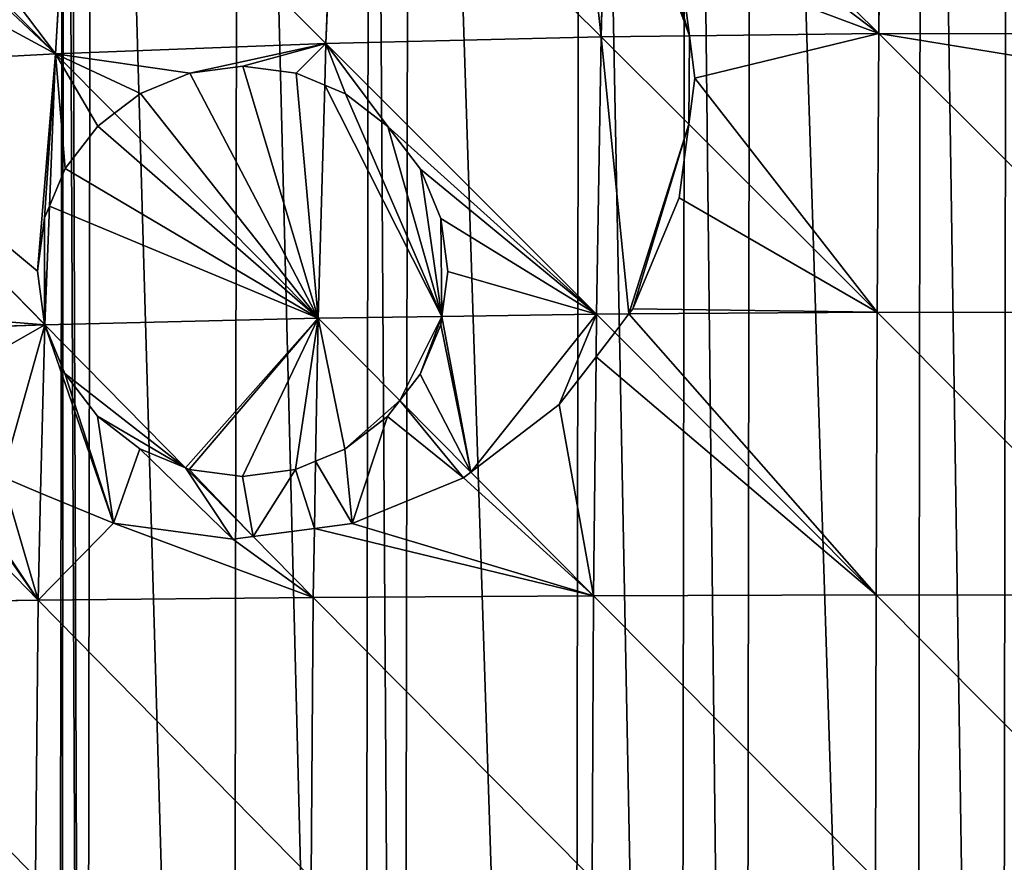
# Model space of a CAD drawing. Extents: x -19315 to -15317, y 19880 to 23886.
# Drawn here: x -17508 to -17316, y 21884 to 22048 of the extents above; entities that cross this region are included whole.
import ezdxf

# ---------------------------------------------------------------- set-up
doc = ezdxf.new("R2010")
doc.units = 0
doc.header["$LTSCALE"] = 25.4
doc.layers.get('0').update_dxf_attribs({"color": 13, "linetype": 'CONTINUOUS'})

msp = doc.modelspace()

# ---------------------------------------------------------------- linework, layer by layer
at = {"color": 254}
for p, q in [((-17340.35, 22098.42, 219.36), (-17340.74, 22045.3, 231.88)), ((-17340.35, 22098.42, 219.36), (-17340.74, 22045.3, 231.88)), ((-17446.49, 22095.74, 209.47), (-17448.58, 22043.37, 221.62)), ((-17446.49, 22095.74, 209.47), (-17448.58, 22043.37, 221.62)), ((-17498.31, 22093, 199.57), (-17501.28, 22041.36, 211.35)), ((-17498.31, 22093, 199.57), (-17501.28, 22041.36, 211.35)), ((-17393.88, 22088.5, 218.2), (-17394.91, 22044.68, 228.48)), ((-17393.88, 22088.5, 218.2), (-17394.91, 22044.68, 228.48)), ((-17448.58, 22043.37, 221.62), (-17394.91, 22044.68, 228.48)), ((-17448.58, 22043.37, 221.62), (-17394.91, 22044.68, 228.48)), ((-17394.91, 22044.68, 228.48), (-17395.81, 21990.6, 237.36)), ((-17394.91, 22044.68, 228.48), (-17395.81, 21990.6, 237.36)), ((-17394.91, 22044.68, 228.48), (-17377.68, 22044.87, 229.56)), ((-17394.91, 22044.68, 228.48), (-17377.68, 22044.87, 229.56)), ((-17377.68, 22044.87, 229.56), (-17340.74, 22045.3, 231.88)), ((-17377.68, 22044.87, 229.56), (-17340.74, 22045.3, 231.88)), ((-17340.74, 22045.3, 231.88), (-17341.04, 21990.98, 240.85)), ((-17340.74, 22045.3, 231.88), (-17341.04, 21990.98, 240.85)), ((-17340.74, 22045.3, 231.88), (-17286.47, 22045.26, 231.83)), ((-17340.74, 22045.3, 231.88), (-17286.47, 22045.26, 231.83)), ((-17501.28, 22041.36, 211.35), (-17448.58, 22043.37, 221.62)), ((-17501.28, 22041.36, 211.35), (-17448.58, 22043.37, 221.62)), ((-17448.58, 22043.37, 221.62), (-17448.81, 22035.24, 222.94)), ((-17448.58, 22043.37, 221.62), (-17448.81, 22035.24, 222.94)), ((-17552.5, 22038.64, 197.74), (-17501.28, 22041.36, 211.35)), ((-17552.5, 22038.64, 197.74), (-17501.28, 22041.36, 211.35)), ((-17501.28, 22041.36, 211.35), (-17502.47, 22011.66, 216.1)), ((-17501.28, 22041.36, 211.35), (-17502.47, 22011.66, 216.1)), ((-17448.81, 22035.24, 222.94), (-17450.1, 21989.78, 230.33)), ((-17448.81, 22035.24, 222.94), (-17450.1, 21989.78, 230.33)), ((-17502.47, 22011.66, 216.1), (-17503.4, 21988.51, 219.79)), ((-17502.47, 22011.66, 216.1), (-17503.4, 21988.51, 219.79)), ((-17425.97, 21990.14, 233.45), (-17395.81, 21990.6, 237.36)), ((-17425.97, 21990.14, 233.45), (-17395.81, 21990.6, 237.36)), ((-17395.81, 21990.6, 237.36), (-17395.9, 21982.28, 238.17)), ((-17395.81, 21990.6, 237.36), (-17395.9, 21982.28, 238.17)), ((-17395.81, 21990.6, 237.36), (-17389.47, 21990.64, 237.76)), ((-17395.81, 21990.6, 237.36), (-17389.47, 21990.64, 237.76)), ((-17389.47, 21990.64, 237.76), (-17341.04, 21990.98, 240.85)), ((-17389.47, 21990.64, 237.76), (-17341.04, 21990.98, 240.85)), ((-17341.04, 21990.98, 240.85), (-17341.27, 21935.83, 246.24)), ((-17341.04, 21990.98, 240.85), (-17341.27, 21935.83, 246.24)), ((-17341.04, 21990.98, 240.85), (-17286.17, 21990.94, 240.8)), ((-17341.04, 21990.98, 240.85), (-17286.17, 21990.94, 240.8)), ((-17503.4, 21988.51, 219.79), (-17450.1, 21989.78, 230.33)), ((-17503.4, 21988.51, 219.79), (-17450.1, 21989.78, 230.33)), ((-17450.1, 21989.78, 230.33), (-17450.58, 21961.91, 233)), ((-17450.1, 21989.78, 230.33), (-17450.58, 21961.91, 233)), ((-17450.1, 21989.78, 230.33), (-17425.97, 21990.14, 233.45)), ((-17450.1, 21989.78, 230.33), (-17425.97, 21990.14, 233.45)), ((-17541.11, 21987.25, 209.63), (-17503.4, 21988.51, 219.79)), ((-17541.11, 21987.25, 209.63), (-17503.4, 21988.51, 219.79)), ((-17503.4, 21988.51, 219.79), (-17504.21, 21955.71, 222.89)), ((-17503.4, 21988.51, 219.79), (-17504.21, 21955.71, 222.89)), ((-17395.9, 21982.28, 238.17), (-17396.4, 21935.69, 242.69)), ((-17395.9, 21982.28, 238.17), (-17396.4, 21935.69, 242.69)), ((-17450.58, 21961.91, 233), (-17450.81, 21948.79, 234.26)), ((-17450.58, 21961.91, 233), (-17450.81, 21948.79, 234.26)), ((-17504.21, 21955.71, 222.89), (-17504.72, 21934.8, 224.86)), ((-17504.21, 21955.71, 222.89), (-17504.72, 21934.8, 224.86)), ((-17450.81, 21948.79, 234.26), (-17451.05, 21935.34, 235.55)), ((-17450.81, 21948.79, 234.26), (-17451.05, 21935.34, 235.55)), ((-17556.92, 21934.03, 210.68), (-17504.72, 21934.8, 224.86)), ((-17556.92, 21934.03, 210.68), (-17504.72, 21934.8, 224.86)), ((-17504.72, 21934.8, 224.86), (-17505.23, 21880.82, 226.51)), ((-17504.72, 21934.8, 224.86), (-17505.23, 21880.82, 226.51)), ((-17504.72, 21934.8, 224.86), (-17451.05, 21935.34, 235.55)), ((-17504.72, 21934.8, 224.86), (-17451.05, 21935.34, 235.55)), ((-17451.05, 21935.34, 235.55), (-17451.44, 21880.65, 237.26)), ((-17451.05, 21935.34, 235.55), (-17451.44, 21880.65, 237.26)), ((-17451.05, 21935.34, 235.55), (-17396.4, 21935.69, 242.69)), ((-17451.05, 21935.34, 235.55), (-17396.4, 21935.69, 242.69)), ((-17396.4, 21935.69, 242.69), (-17396.67, 21880.52, 244.43)), ((-17396.4, 21935.69, 242.69), (-17396.67, 21880.52, 244.43)), ((-17396.4, 21935.69, 242.69), (-17341.27, 21935.83, 246.24)), ((-17396.4, 21935.69, 242.69), (-17341.27, 21935.83, 246.24)), ((-17341.27, 21935.83, 246.24), (-17341.42, 21880.43, 248.01)), ((-17341.27, 21935.83, 246.24), (-17341.42, 21880.43, 248.01)), ((-17341.27, 21935.83, 246.24), (-17286.04, 21935.78, 246.19)), ((-17341.27, 21935.83, 246.24), (-17286.04, 21935.78, 246.19))]:
    msp.add_line(p, q, dxfattribs=at)

# ---------------------------------------------------------------- meshes
mesh = msp.add_polyface(dxfattribs=at)
corners = [(-17815.09, 21850.41), (-17815.29, 21883.75), (-17815.33, 21852.35), (-17815.24, 21915.14), (-17814.99, 21917.08), (-17810.93, 21817.07), (-17810.73, 21950.41), (-17807.55, 21790.04), (-17807.28, 21977.42), (-17805.94, 21783.73), (-17805.65, 21983.73), (-17799.79, 21759.61), (-17799.42, 22007.83), (-17797.43, 21750.39), (-17797.04, 22017.05), (-17792.03, 21729.2), (-17791.57, 22038.22), (-17787.23, 21717.04), (-17786.74, 22050.37), (-17774.08, 21683.68), (-17773.49, 22083.68), (-17769, 21670.79), (-17768.37, 22096.57), (-17766.59, 21666.39), (-17765.95, 22100.95), (-17757.79, 21650.33), (-17757.1, 22116.99), (-17739.51, 21616.97), (-17738.73, 22150.3), (-17738.83, 21615.72), (-17733.34, 21608.14), (-17738.04, 22151.55), (-17732.53, 22159.1), (-17715.57, 21583.6), (-17714.68, 22183.6), (-17702, 21564.87), (-17701.06, 22202.29), (-17700.08, 21562.82), (-17699.13, 22204.33), (-17688.29, 21550.22), (-17687.31, 22216.89), (-17666.8, 21527.27), (-17665.75, 22239.78), (-17659.08, 21519.03), (-17658.01, 22248), (-17656.45, 21516.84), (-17655.37, 22250.18), (-17633.51, 21497.81), (-17632.37, 22269.14), (-17616.2, 21483.45), (-17615.02, 22283.45), (-17610.76, 21478.94), (-17609.57, 22287.95), (-17600.21, 21472.22), (-17599, 22294.64), (-17566.91, 21451.02), (-17565.63, 22315.74), (-17565.38, 21450.04), (-17564.1, 22316.71), (-17557.79, 21445.21), (-17556.5, 22321.52), (-17533.6, 21433.78), (-17532.28, 22332.87), (-17501.02, 21418.39), (-17499.65, 22348.17), (-17500.29, 21418.16), (-17495.55, 21416.61), (-17498.92, 22348.4), (-17494.17, 22349.94), (-17466.97, 21407.28), (-17465.57, 22359.19), (-17441.33, 21398.9), (-17439.9, 22367.48), (-17433.66, 21397.43), (-17432.22, 22368.94), (-17400.33, 21391.02), (-17398.88, 22375.25), (-17379.67, 21387.05), (-17378.21, 22379.16), (-17367, 21386.23), (-17365.54, 22379.94), (-17333.67, 21384.08), (-17332.2, 22381.99), (-17317.01, 21383.01), (-17315.53, 22383.01), (-17300.34, 21384.03), (-17298.87, 22381.94), (-17267.01, 21386.08), (-17265.54, 22379.79), (-17254.34, 21386.86), (-17252.87, 22378.97), (-17233.66, 21390.77), (-17232.21, 22375), (-17200.32, 21397.08), (-17198.89, 22368.59), (-17192.64, 21398.54), (-17191.21, 22367.12), (-17166.97, 21406.83), (-17165.57, 22358.74), (-17138.37, 21416.08), (-17137, 22349.41), (-17133.63, 21417.62), (-17132.25, 22347.86), (-17132.9, 21417.85), (-17100.27, 21433.15), (-17131.52, 22347.63), (-17098.94, 22332.24), (-17076.04, 21444.5), (-17074.75, 22320.81), (-17068.44, 21449.31), (-17067.16, 22315.98), (-17066.91, 21450.28), (-17065.63, 22315), (-17033.55, 21471.38), (-17032.33, 22293.8), (-17022.98, 21478.07), (-17021.78, 22287.08), (-17017.52, 21482.57), (-17016.34, 22282.57), (-17000.17, 21496.88), (-16999.04, 22268.21), (-16977.18, 21515.84), (-16976.1, 22249.18), (-16974.54, 21518.02), (-16973.46, 22246.99), (-16966.8, 21526.24), (-16965.75, 22238.75), (-16945.24, 21549.13), (-16944.25, 22215.8), (-16933.41, 21561.68), (-16932.47, 22203.2), (-16931.49, 21563.73), (-16930.55, 22201.15), (-16917.86, 21582.42), (-16916.98, 22182.42), (-16900.01, 21606.92), (-16899.2, 22157.88), (-16894.5, 21614.47), (-16893.71, 22150.3), (-16893.82, 21615.72), (-16875.44, 21649.03), (-16893.03, 22149.05), (-16874.75, 22115.69), (-16866.59, 21665.07), (-16865.95, 22099.63), (-16864.17, 21669.45), (-16863.55, 22095.23), (-16859.05, 21682.34), (-16858.46, 22082.34), (-16845.8, 21715.65), (-16845.31, 22048.98), (-16840.97, 21727.8), (-16840.52, 22036.82), (-16835.5, 21748.97), (-16835.11, 22015.63), (-16833.12, 21758.19), (-16832.76, 22006.41), (-16826.9, 21782.29), (-16826.6, 21982.29), (-16825.27, 21788.6), (-16824.99, 21975.98), (-16821.81, 21815.61), (-16821.62, 21948.95), (-16817.55, 21848.94), (-16817.46, 21915.61), (-16817.31, 21850.88), (-16817.21, 21913.67), (-16817.26, 21882.27)]
mesh.append_faces([[corners[k] for k in face] for face in [(0, 1, 2), (166, 165, 167)]], dxfattribs={"vtx0": -1, "color": 254})
mesh.append_faces([[corners[k] for k in face] for face in [(1, 0, 3), (3, 0, 4), (4, 5, 6), (6, 7, 8), (8, 9, 10), (10, 11, 12), (12, 13, 14), (14, 15, 16), (16, 17, 18), (18, 19, 20), (20, 21, 22), (22, 23, 24), (24, 25, 26), (26, 27, 28), (28, 30, 31), (31, 30, 32), (32, 33, 34), (34, 35, 36), (36, 37, 38), (38, 39, 40), (40, 41, 42), (42, 43, 44), (44, 45, 46), (46, 47, 48), (48, 49, 50), (50, 51, 52), (52, 53, 54), (54, 55, 56), (56, 57, 58), (58, 59, 60), (60, 61, 62), (62, 63, 64), (64, 66, 67), (67, 66, 68), (68, 69, 70), (70, 71, 72), (72, 73, 74), (74, 75, 76), (76, 77, 78), (78, 79, 80), (80, 81, 82), (82, 83, 84), (84, 85, 86), (86, 87, 88), (88, 89, 90), (90, 91, 92), (92, 93, 94), (94, 95, 96), (96, 97, 98), (98, 99, 100), (100, 101, 102), (102, 104, 105), (105, 104, 106), (106, 107, 108), (108, 109, 110), (110, 111, 112), (112, 113, 114), (114, 115, 116), (116, 117, 118), (118, 119, 120), (120, 121, 122), (122, 123, 124), (124, 125, 126), (126, 127, 128), (128, 129, 130), (130, 131, 132), (132, 133, 134), (134, 135, 136), (136, 137, 138), (138, 140, 141), (141, 140, 142), (142, 143, 144), (144, 145, 146), (146, 147, 148), (148, 149, 150), (150, 151, 152), (152, 153, 154), (154, 155, 156), (156, 157, 158), (158, 159, 160), (160, 161, 162), (162, 163, 164), (164, 165, 166)]], dxfattribs={"vtx0": -1, "vtx1": -1, "color": 254})
mesh.append_faces([[corners[k] for k in face] for face in [(4, 0, 5), (6, 5, 7), (8, 7, 9), (10, 9, 11), (12, 11, 13), (14, 13, 15), (16, 15, 17), (18, 17, 19), (20, 19, 21), (22, 21, 23), (24, 23, 25), (26, 25, 27), (28, 27, 29), (28, 29, 30), (32, 30, 33), (34, 33, 35), (36, 35, 37), (38, 37, 39), (40, 39, 41), (42, 41, 43), (44, 43, 45), (46, 45, 47), (48, 47, 49), (50, 49, 51), (52, 51, 53), (54, 53, 55), (56, 55, 57), (58, 57, 59), (60, 59, 61), (62, 61, 63), (64, 63, 65), (64, 65, 66), (68, 66, 69), (70, 69, 71), (72, 71, 73), (74, 73, 75), (76, 75, 77), (78, 77, 79), (80, 79, 81), (82, 81, 83), (84, 83, 85), (86, 85, 87), (88, 87, 89), (90, 89, 91), (92, 91, 93), (94, 93, 95), (96, 95, 97), (98, 97, 99), (100, 99, 101), (102, 101, 103), (102, 103, 104), (106, 104, 107), (108, 107, 109), (110, 109, 111), (112, 111, 113), (114, 113, 115), (116, 115, 117), (118, 117, 119), (120, 119, 121), (122, 121, 123), (124, 123, 125), (126, 125, 127), (128, 127, 129), (130, 129, 131), (132, 131, 133), (134, 133, 135), (136, 135, 137), (138, 137, 139), (138, 139, 140), (142, 140, 143), (144, 143, 145), (146, 145, 147), (148, 147, 149), (150, 149, 151), (152, 151, 153), (154, 153, 155), (156, 155, 157), (158, 157, 159), (160, 159, 161), (162, 161, 163), (164, 163, 165)]], dxfattribs={"vtx0": -1, "vtx2": -1, "color": 254})
mesh = msp.add_polyface(dxfattribs=at)
corners = [(-17340.35, 22098.42, 219.36), (-17340.74, 22045.3, 231.88), (-17393.67, 22097.55, 216.08)]
mesh.append_faces([[corners[k] for k in face] for face in [(0, 1, 2)]], dxfattribs={"color": 254})
mesh = msp.add_polyface(dxfattribs=at)
corners = [(-17286.47, 22045.26, 231.83), (-17340.74, 22045.3, 231.88), (-17340.35, 22098.42, 219.36)]
mesh.append_faces([[corners[k] for k in face] for face in [(0, 1, 2)]], dxfattribs={"color": 254})
mesh = msp.add_polyface(dxfattribs=at)
corners = [(-17286.47, 22045.26, 231.83), (-17340.35, 22098.42, 219.36), (-17286.93, 22098.38, 219.3)]
mesh.append_faces([[corners[k] for k in face] for face in [(0, 1, 2)]], dxfattribs={"color": 254})
mesh = msp.add_polyface(dxfattribs=at)
corners = [(-17400.61, 22097.31, 215.21), (-17394.91, 22044.68, 228.48), (-17446.49, 22095.74, 209.47), (-17393.88, 22088.5, 218.2)]
mesh.append_faces([[corners[k] for k in face] for face in [(0, 1, 2), (1, 0, 3)]], dxfattribs={"vtx0": -1, "color": 254})
mesh = msp.add_polyface(dxfattribs=at)
corners = [(-17393.67, 22097.55, 216.08), (-17388.6, 22081.6, 220.18), (-17393.88, 22088.5, 218.2), (-17340.74, 22045.3, 231.88), (-17379.64, 22059.88, 225.89), (-17377.68, 22044.87, 229.56)]
mesh.append_faces([[corners[k] for k in face] for face in [(0, 1, 2), (4, 3, 5)]], dxfattribs={"vtx0": -1, "color": 254})
mesh.append_faces([[corners[k] for k in face] for face in [(1, 3, 4)]], dxfattribs={"vtx0": -1, "vtx1": -1, "color": 254})
mesh.append_faces([[corners[k] for k in face] for face in [(1, 0, 3)]], dxfattribs={"vtx0": -1, "vtx2": -1, "color": 254})
mesh = msp.add_polyface(dxfattribs=at)
corners = [(-17446.49, 22095.74, 209.47), (-17448.58, 22043.37, 221.62), (-17498.31, 22093, 199.57)]
mesh.append_faces([[corners[k] for k in face] for face in [(0, 1, 2)]], dxfattribs={"color": 254})
mesh = msp.add_polyface(dxfattribs=at)
corners = [(-17394.91, 22044.68, 228.48), (-17448.58, 22043.37, 221.62), (-17446.49, 22095.74, 209.47)]
mesh.append_faces([[corners[k] for k in face] for face in [(0, 1, 2)]], dxfattribs={"color": 254})
mesh = msp.add_polyface(dxfattribs=at)
corners = [(-17538.15, 22090.06, 189.2), (-17501.28, 22041.36, 211.35), (-17543.09, 22083.63, 189.39), (-17498.31, 22093, 199.57)]
mesh.append_faces([[corners[k] for k in face] for face in [(0, 1, 2), (1, 0, 3)]], dxfattribs={"vtx0": -1, "color": 254})
mesh = msp.add_polyface(dxfattribs=at)
corners = [(-17448.58, 22043.37, 221.62), (-17501.28, 22041.36, 211.35), (-17498.31, 22093, 199.57)]
mesh.append_faces([[corners[k] for k in face] for face in [(0, 1, 2)]], dxfattribs={"color": 254})
mesh = msp.add_polyface(dxfattribs=at)
corners = [(-17393.88, 22088.5, 218.2), (-17377.68, 22044.87, 229.56), (-17394.91, 22044.68, 228.48), (-17388.6, 22081.6, 220.18), (-17379.64, 22059.88, 225.89)]
mesh.append_faces([[corners[k] for k in face] for face in [(0, 1, 2), (1, 3, 4)]], dxfattribs={"vtx0": -1, "color": 254})
mesh.append_faces([[corners[k] for k in face] for face in [(1, 0, 3)]], dxfattribs={"vtx0": -1, "vtx2": -1, "color": 254})
mesh = msp.add_polyface(dxfattribs=at)
corners = [(-17550.29, 22067.86, 191.23), (-17501.28, 22041.36, 211.35), (-17552.5, 22038.64, 197.74), (-17544.48, 22081.83, 189.44), (-17543.09, 22083.63, 189.39)]
mesh.append_faces([[corners[k] for k in face] for face in [(0, 1, 2), (1, 3, 4)]], dxfattribs={"vtx0": -1, "color": 254})
mesh.append_faces([[corners[k] for k in face] for face in [(1, 0, 3)]], dxfattribs={"vtx0": -1, "vtx2": -1, "color": 254})
mesh = msp.add_polyface(dxfattribs=at)
corners = [(-17394.91, 22044.68, 228.48), (-17395.81, 21990.6, 237.36), (-17448.58, 22043.37, 221.62)]
mesh.append_faces([[corners[k] for k in face] for face in [(0, 1, 2)]], dxfattribs={"color": 254})
mesh = msp.add_polyface(dxfattribs=at)
corners = [(-17394.91, 22044.68, 228.48), (-17389.47, 21990.64, 237.76), (-17395.81, 21990.6, 237.36), (-17377.8, 22027.62, 232.41), (-17388.73, 21991.6, 237.65), (-17379.71, 22013.29, 234.65)]
mesh.append_faces([[corners[k] for k in face] for face in [(0, 1, 2), (4, 3, 5)]], dxfattribs={"vtx0": -1, "color": 254})
mesh.append_faces([[corners[k] for k in face] for face in [(1, 3, 4)]], dxfattribs={"vtx0": -1, "vtx1": -1, "color": 254})
mesh.append_faces([[corners[k] for k in face] for face in [(1, 0, 3)]], dxfattribs={"vtx0": -1, "vtx2": -1, "color": 254})
mesh = msp.add_polyface(dxfattribs=at)
corners = [(-17377.68, 22044.87, 229.56), (-17377.8, 22027.62, 232.41), (-17394.91, 22044.68, 228.48), (-17376.61, 22036.58, 231)]
mesh.append_faces([[corners[k] for k in face] for face in [(0, 1, 2), (1, 0, 3)]], dxfattribs={"vtx0": -1, "color": 254})
mesh = msp.add_polyface(dxfattribs=at)
corners = [(-17340.74, 22045.3, 231.88), (-17376.61, 22036.58, 231), (-17377.68, 22044.87, 229.56), (-17341.04, 21990.98, 240.85), (-17377.8, 22027.62, 232.41)]
mesh.append_faces([[corners[k] for k in face] for face in [(0, 1, 2)]], dxfattribs={"vtx0": -1, "color": 254})
mesh.append_faces([[corners[k] for k in face] for face in [(1, 0, 3)]], dxfattribs={"vtx0": -1, "vtx2": -1, "color": 254})
mesh.append_faces([[corners[k] for k in face] for face in [(3, 4, 1)]], dxfattribs={"vtx2": -1, "color": 254})
mesh = msp.add_polyface(dxfattribs=at)
corners = [(-17286.17, 21990.94, 240.8), (-17341.04, 21990.98, 240.85), (-17340.74, 22045.3, 231.88)]
mesh.append_faces([[corners[k] for k in face] for face in [(0, 1, 2)]], dxfattribs={"color": 254})
mesh = msp.add_polyface(dxfattribs=at)
corners = [(-17286.47, 22045.26, 231.83), (-17286.61, 22036.45, 233.28), (-17340.74, 22045.3, 231.88), (-17286.43, 22037.78, 233.06), (-17286.17, 21990.94, 240.8), (-17286.41, 22034.97, 233.53)]
mesh.append_faces([[corners[k] for k in face] for face in [(1, 0, 3), (4, 1, 5)]], dxfattribs={"vtx0": -1, "color": 254})
mesh.append_faces([[corners[k] for k in face] for face in [(0, 1, 2)]], dxfattribs={"vtx0": -1, "vtx1": -1, "color": 254})
mesh.append_faces([[corners[k] for k in face] for face in [(1, 4, 2)]], dxfattribs={"vtx0": -1, "vtx2": -1, "color": 254})
mesh = msp.add_polyface(dxfattribs=at)
corners = [(-17501.28, 22041.36, 211.35), (-17484.76, 22033.61, 215.98), (-17489.78, 22029.77, 215.61), (-17475.11, 22037.59, 217.25), (-17448.58, 22043.37, 221.62), (-17464.75, 22038.94, 219.11), (-17454.4, 22037.56, 221.43), (-17448.81, 22035.24, 222.94)]
mesh.append_faces([[corners[k] for k in face] for face in [(0, 1, 2), (6, 4, 7)]], dxfattribs={"vtx0": -1, "color": 254})
mesh.append_faces([[corners[k] for k in face] for face in [(1, 0, 3), (3, 4, 5), (5, 4, 6)]], dxfattribs={"vtx0": -1, "vtx1": -1, "color": 254})
mesh.append_faces([[corners[k] for k in face] for face in [(3, 0, 4)]], dxfattribs={"vtx0": -1, "vtx2": -1, "color": 254})
mesh = msp.add_polyface(dxfattribs=at)
corners = [(-17448.58, 22043.37, 221.62), (-17444.76, 22033.55, 223.76), (-17448.81, 22035.24, 222.94), (-17436.48, 22027.18, 225.91), (-17395.81, 21990.6, 237.36), (-17430.14, 22018.89, 228.12), (-17426.16, 22009.24, 230.25), (-17424.81, 21998.88, 232.15), (-17425.97, 21990.14, 233.45)]
mesh.append_faces([[corners[k] for k in face] for face in [(0, 1, 2)]], dxfattribs={"vtx0": -1, "color": 254})
mesh.append_faces([[corners[k] for k in face] for face in [(1, 0, 3), (3, 4, 5), (5, 4, 6), (6, 4, 7)]], dxfattribs={"vtx0": -1, "vtx1": -1, "color": 254})
mesh.append_faces([[corners[k] for k in face] for face in [(3, 0, 4)]], dxfattribs={"vtx0": -1, "vtx2": -1, "color": 254})
mesh.append_faces([[corners[k] for k in face] for face in [(4, 8, 7)]], dxfattribs={"vtx2": -1, "color": 254})
mesh = msp.add_polyface(dxfattribs=at)
corners = [(-17501.28, 22041.36, 211.35), (-17504.81, 21999, 217.61), (-17552.5, 22038.64, 197.74), (-17503.43, 22009.35, 216.23), (-17502.47, 22011.66, 216.1), (-17503.46, 21988.64, 219.75), (-17503.4, 21988.51, 219.79)]
mesh.append_faces([[corners[k] for k in face] for face in [(3, 0, 4), (2, 5, 6)]], dxfattribs={"vtx0": -1, "color": 254})
mesh.append_faces([[corners[k] for k in face] for face in [(0, 1, 2), (1, 0, 3), (5, 2, 1)]], dxfattribs={"vtx0": -1, "vtx1": -1, "color": 254})
mesh = msp.add_polyface(dxfattribs=at)
corners = [(-17501.28, 22041.36, 211.35), (-17499.42, 22018.99, 215.48), (-17502.47, 22011.66, 216.1), (-17493.05, 22027.27, 215.37), (-17489.78, 22029.77, 215.61)]
mesh.append_faces([[corners[k] for k in face] for face in [(0, 1, 2), (3, 0, 4)]], dxfattribs={"vtx0": -1, "color": 254})
mesh.append_faces([[corners[k] for k in face] for face in [(1, 0, 3)]], dxfattribs={"vtx0": -1, "vtx1": -1, "color": 254})
mesh = msp.add_polyface(dxfattribs=at)
corners = [(-17552.5, 22038.64, 197.74), (-17553.57, 22013.55, 201.72), (-17553.75, 22014.91, 201.44), (-17544.61, 21991.83, 207.89), (-17503.4, 21988.51, 219.79), (-17541.11, 21987.25, 209.63)]
mesh.append_faces([[corners[k] for k in face] for face in [(0, 1, 2), (3, 4, 5)]], dxfattribs={"vtx0": -1, "color": 254})
mesh.append_faces([[corners[k] for k in face] for face in [(1, 0, 3)]], dxfattribs={"vtx0": -1, "vtx1": -1, "color": 254})
mesh.append_faces([[corners[k] for k in face] for face in [(3, 0, 4)]], dxfattribs={"vtx0": -1, "vtx2": -1, "color": 254})
mesh = msp.add_polyface(dxfattribs=at)
corners = [(-17484.76, 22033.61, 215.98), (-17450.1, 21989.78, 230.33), (-17489.78, 22029.77, 215.61), (-17475.11, 22037.59, 217.25), (-17464.75, 22038.94, 219.11), (-17454.4, 22037.56, 221.43), (-17448.81, 22035.24, 222.94)]
mesh.append_faces([[corners[k] for k in face] for face in [(0, 1, 2), (1, 5, 6)]], dxfattribs={"vtx0": -1, "color": 254})
mesh.append_faces([[corners[k] for k in face] for face in [(1, 0, 3), (1, 3, 4), (1, 4, 5)]], dxfattribs={"vtx0": -1, "vtx2": -1, "color": 254})
mesh = msp.add_polyface(dxfattribs=at)
corners = [(-17448.81, 22035.24, 222.94), (-17425.97, 21990.14, 233.45), (-17450.1, 21989.78, 230.33), (-17444.76, 22033.55, 223.76), (-17436.48, 22027.18, 225.91), (-17430.14, 22018.89, 228.12), (-17426.16, 22009.24, 230.25), (-17424.81, 21998.88, 232.15)]
mesh.append_faces([[corners[k] for k in face] for face in [(0, 1, 2), (1, 6, 7)]], dxfattribs={"vtx0": -1, "color": 254})
mesh.append_faces([[corners[k] for k in face] for face in [(1, 0, 3), (1, 3, 4), (1, 4, 5), (1, 5, 6)]], dxfattribs={"vtx0": -1, "vtx2": -1, "color": 254})
mesh = msp.add_polyface(dxfattribs=at)
corners = [(-17502.47, 22011.66, 216.1), (-17450.1, 21989.78, 230.33), (-17503.4, 21988.51, 219.79), (-17499.42, 22018.99, 215.48), (-17493.05, 22027.27, 215.37), (-17489.78, 22029.77, 215.61)]
mesh.append_faces([[corners[k] for k in face] for face in [(0, 1, 2), (1, 4, 5)]], dxfattribs={"vtx0": -1, "color": 254})
mesh.append_faces([[corners[k] for k in face] for face in [(1, 0, 3), (1, 3, 4)]], dxfattribs={"vtx0": -1, "vtx2": -1, "color": 254})
mesh = msp.add_polyface(dxfattribs=at)
corners = [(-17388.73, 21991.6, 237.65), (-17341.04, 21990.98, 240.85), (-17389.47, 21990.64, 237.76), (-17379.71, 22013.29, 234.65), (-17377.8, 22027.62, 232.41)]
mesh.append_faces([[corners[k] for k in face] for face in [(0, 1, 2), (1, 3, 4)]], dxfattribs={"vtx0": -1, "color": 254})
mesh.append_faces([[corners[k] for k in face] for face in [(1, 0, 3)]], dxfattribs={"vtx0": -1, "vtx2": -1, "color": 254})
mesh = msp.add_polyface(dxfattribs=at)
corners = [(-17503.43, 22009.35, 216.23), (-17503.46, 21988.64, 219.75), (-17504.81, 21999, 217.61), (-17503.4, 21988.51, 219.79), (-17502.47, 22011.66, 216.1)]
mesh.append_faces([[corners[k] for k in face] for face in [(0, 1, 2), (3, 0, 4)]], dxfattribs={"vtx0": -1, "color": 254})
mesh.append_faces([[corners[k] for k in face] for face in [(1, 0, 3)]], dxfattribs={"vtx0": -1, "vtx1": -1, "color": 254})
mesh = msp.add_polyface(dxfattribs=at)
corners = [(-17430.2, 21978.89, 234.01), (-17420.32, 21959.78, 237.18), (-17434.17, 21973.73, 233.99), (-17426.19, 21988.53, 233.58), (-17425.97, 21990.14, 233.45), (-17395.81, 21990.6, 237.36), (-17403.06, 21972.98, 238.14), (-17395.9, 21982.28, 238.17)]
mesh.append_faces([[corners[k] for k in face] for face in [(0, 1, 2), (6, 5, 7)]], dxfattribs={"vtx0": -1, "color": 254})
mesh.append_faces([[corners[k] for k in face] for face in [(1, 5, 6)]], dxfattribs={"vtx0": -1, "vtx1": -1, "color": 254})
mesh.append_faces([[corners[k] for k in face] for face in [(1, 0, 3), (1, 3, 4), (1, 4, 5)]], dxfattribs={"vtx0": -1, "vtx2": -1, "color": 254})
mesh = msp.add_polyface(dxfattribs=at)
corners = [(-17392.25, 21987.02, 237.94), (-17395.9, 21982.28, 238.17), (-17395.81, 21990.6, 237.36)]
mesh.append_faces([[corners[k] for k in face] for face in [(0, 1, 2)]], dxfattribs={"color": 254})
mesh = msp.add_polyface(dxfattribs=at)
corners = [(-17389.47, 21990.64, 237.76), (-17392.25, 21987.02, 237.94), (-17395.81, 21990.6, 237.36)]
mesh.append_faces([[corners[k] for k in face] for face in [(0, 1, 2)]], dxfattribs={"color": 254})
mesh = msp.add_polyface(dxfattribs=at)
corners = [(-17389.47, 21990.64, 237.76), (-17341.27, 21935.83, 246.24), (-17392.25, 21987.02, 237.94), (-17341.04, 21990.98, 240.85)]
mesh.append_faces([[corners[k] for k in face] for face in [(0, 1, 2), (1, 0, 3)]], dxfattribs={"vtx0": -1, "color": 254})
mesh = msp.add_polyface(dxfattribs=at)
corners = [(-17286.04, 21935.78, 246.19), (-17341.27, 21935.83, 246.24), (-17341.04, 21990.98, 240.85)]
mesh.append_faces([[corners[k] for k in face] for face in [(0, 1, 2)]], dxfattribs={"color": 254})
mesh = msp.add_polyface(dxfattribs=at)
corners = [(-17286.04, 21935.78, 246.19), (-17341.04, 21990.98, 240.85), (-17286.17, 21990.94, 240.8)]
mesh.append_faces([[corners[k] for k in face] for face in [(0, 1, 2)]], dxfattribs={"color": 254})
mesh = msp.add_polyface(dxfattribs=at)
corners = [(-17450.1, 21989.78, 230.33), (-17475.93, 21960.62, 228.06), (-17503.4, 21988.51, 219.79), (-17475.22, 21960.32, 228.23), (-17464.87, 21958.94, 230.44), (-17454.51, 21960.29, 232.38), (-17450.58, 21961.91, 233)]
mesh.append_faces([[corners[k] for k in face] for face in [(0, 1, 2), (5, 0, 6)]], dxfattribs={"vtx0": -1, "color": 254})
mesh.append_faces([[corners[k] for k in face] for face in [(1, 0, 3), (3, 0, 4), (4, 0, 5)]], dxfattribs={"vtx0": -1, "vtx1": -1, "color": 254})
mesh = msp.add_polyface(dxfattribs=at)
corners = [(-17450.1, 21989.78, 230.33), (-17444.86, 21964.27, 233.52), (-17450.58, 21961.91, 233), (-17434.17, 21973.73, 233.99), (-17436.57, 21970.61, 233.98)]
mesh.append_faces([[corners[k] for k in face] for face in [(0, 1, 2), (1, 3, 4)]], dxfattribs={"vtx0": -1, "color": 254})
mesh.append_faces([[corners[k] for k in face] for face in [(1, 0, 3)]], dxfattribs={"vtx0": -1, "vtx2": -1, "color": 254})
mesh = msp.add_polyface(dxfattribs=at)
corners = [(-17425.97, 21990.14, 233.45), (-17434.17, 21973.73, 233.99), (-17450.1, 21989.78, 230.33), (-17430.2, 21978.89, 234.01), (-17426.19, 21988.53, 233.58)]
mesh.append_faces([[corners[k] for k in face] for face in [(0, 1, 2), (3, 0, 4)]], dxfattribs={"vtx0": -1, "color": 254})
mesh.append_faces([[corners[k] for k in face] for face in [(1, 0, 3)]], dxfattribs={"vtx0": -1, "vtx1": -1, "color": 254})
mesh = msp.add_polyface(dxfattribs=at)
corners = [(-17504.72, 21934.8, 224.86), (-17556.92, 21934.03, 210.68), (-17555.23, 21986.78, 205.83)]
mesh.append_faces([[corners[k] for k in face] for face in [(0, 1, 2)]], dxfattribs={"color": 254})
mesh = msp.add_polyface(dxfattribs=at)
corners = [(-17541.11, 21987.25, 209.63), (-17504.72, 21934.8, 224.86), (-17555.23, 21986.78, 205.83), (-17530.34, 21973.17, 213.99), (-17511.72, 21958.84, 220.52), (-17504.21, 21955.71, 222.89)]
mesh.append_faces([[corners[k] for k in face] for face in [(0, 1, 2), (1, 4, 5)]], dxfattribs={"vtx0": -1, "color": 254})
mesh.append_faces([[corners[k] for k in face] for face in [(1, 0, 3), (1, 3, 4)]], dxfattribs={"vtx0": -1, "vtx2": -1, "color": 254})
mesh = msp.add_polyface(dxfattribs=at)
corners = [(-17503.4, 21988.51, 219.79), (-17530.34, 21973.17, 213.99), (-17541.11, 21987.25, 209.63), (-17511.72, 21958.84, 220.52), (-17504.21, 21955.71, 222.89)]
mesh.append_faces([[corners[k] for k in face] for face in [(0, 1, 2), (3, 0, 4)]], dxfattribs={"vtx0": -1, "color": 254})
mesh.append_faces([[corners[k] for k in face] for face in [(1, 0, 3)]], dxfattribs={"vtx0": -1, "vtx1": -1, "color": 254})
mesh = msp.add_polyface(dxfattribs=at)
corners = [(-17503.4, 21988.51, 219.79), (-17490.03, 21949.81, 226.31), (-17504.21, 21955.71, 222.89), (-17499.48, 21978.99, 221.52), (-17493.14, 21970.7, 223.62), (-17484.86, 21964.33, 225.9), (-17466.74, 21946.71, 231.28), (-17475.93, 21960.62, 228.06), (-17462.75, 21947.23, 232.03)]
mesh.append_faces([[corners[k] for k in face] for face in [(0, 1, 2), (6, 7, 8)]], dxfattribs={"vtx0": -1, "color": 254})
mesh.append_faces([[corners[k] for k in face] for face in [(1, 5, 6)]], dxfattribs={"vtx0": -1, "vtx1": -1, "color": 254})
mesh.append_faces([[corners[k] for k in face] for face in [(1, 0, 3), (1, 3, 4), (1, 4, 5), (6, 5, 7)]], dxfattribs={"vtx0": -1, "vtx2": -1, "color": 254})
mesh = msp.add_polyface(dxfattribs=at)
corners = [(-17475.93, 21960.62, 228.06), (-17499.48, 21978.99, 221.52), (-17503.4, 21988.51, 219.79), (-17493.14, 21970.7, 223.62), (-17484.86, 21964.33, 225.9)]
mesh.append_faces([[corners[k] for k in face] for face in [(0, 1, 2), (3, 0, 4)]], dxfattribs={"vtx0": -1, "color": 254})
mesh.append_faces([[corners[k] for k in face] for face in [(1, 0, 3)]], dxfattribs={"vtx0": -1, "vtx1": -1, "color": 254})
mesh = msp.add_polyface(dxfattribs=at)
corners = [(-17395.9, 21982.28, 238.17), (-17341.27, 21935.83, 246.24), (-17396.4, 21935.69, 242.69), (-17392.25, 21987.02, 237.94)]
mesh.append_faces([[corners[k] for k in face] for face in [(0, 1, 2), (1, 0, 3)]], dxfattribs={"vtx0": -1, "color": 254})
mesh = msp.add_polyface(dxfattribs=at)
corners = [(-17403.06, 21972.98, 238.14), (-17396.4, 21935.69, 242.69), (-17420.32, 21959.78, 237.18), (-17395.9, 21982.28, 238.17)]
mesh.append_faces([[corners[k] for k in face] for face in [(0, 1, 2), (1, 0, 3)]], dxfattribs={"vtx0": -1, "color": 254})
mesh = msp.add_polyface(dxfattribs=at)
corners = [(-17450.58, 21961.91, 233), (-17443.44, 21949.75, 235.13), (-17450.81, 21948.79, 234.26), (-17444.86, 21964.27, 233.52), (-17436.57, 21970.61, 233.98), (-17421.72, 21958.7, 237.1), (-17434.17, 21973.73, 233.99), (-17420.32, 21959.78, 237.18)]
mesh.append_faces([[corners[k] for k in face] for face in [(0, 1, 2), (5, 6, 7)]], dxfattribs={"vtx0": -1, "color": 254})
mesh.append_faces([[corners[k] for k in face] for face in [(1, 4, 5)]], dxfattribs={"vtx0": -1, "vtx1": -1, "color": 254})
mesh.append_faces([[corners[k] for k in face] for face in [(1, 0, 3), (1, 3, 4), (5, 4, 6)]], dxfattribs={"vtx0": -1, "vtx2": -1, "color": 254})
mesh = msp.add_polyface(dxfattribs=at)
corners = [(-17475.22, 21960.32, 228.23), (-17462.75, 21947.23, 232.03), (-17475.93, 21960.62, 228.06), (-17464.87, 21958.94, 230.44), (-17454.51, 21960.29, 232.38), (-17450.81, 21948.79, 234.26), (-17450.58, 21961.91, 233)]
mesh.append_faces([[corners[k] for k in face] for face in [(0, 1, 2), (5, 4, 6)]], dxfattribs={"vtx0": -1, "color": 254})
mesh.append_faces([[corners[k] for k in face] for face in [(1, 4, 5)]], dxfattribs={"vtx0": -1, "vtx1": -1, "color": 254})
mesh.append_faces([[corners[k] for k in face] for face in [(1, 0, 3), (1, 3, 4)]], dxfattribs={"vtx0": -1, "vtx2": -1, "color": 254})
mesh = msp.add_polyface(dxfattribs=at)
corners = [(-17450.81, 21948.79, 234.26), (-17396.4, 21935.69, 242.69), (-17451.05, 21935.34, 235.55), (-17443.44, 21949.75, 235.13), (-17421.72, 21958.7, 237.1), (-17420.32, 21959.78, 237.18)]
mesh.append_faces([[corners[k] for k in face] for face in [(0, 1, 2), (1, 4, 5)]], dxfattribs={"vtx0": -1, "color": 254})
mesh.append_faces([[corners[k] for k in face] for face in [(1, 0, 3), (1, 3, 4)]], dxfattribs={"vtx0": -1, "vtx2": -1, "color": 254})
mesh = msp.add_polyface(dxfattribs=at)
corners = [(-17504.72, 21934.8, 224.86), (-17490.03, 21949.81, 226.31), (-17451.05, 21935.34, 235.55), (-17504.21, 21955.71, 222.89), (-17466.74, 21946.71, 231.28), (-17462.75, 21947.23, 232.03)]
mesh.append_faces([[corners[k] for k in face] for face in [(1, 0, 3), (2, 4, 5)]], dxfattribs={"vtx0": -1, "color": 254})
mesh.append_faces([[corners[k] for k in face] for face in [(0, 1, 2)]], dxfattribs={"vtx0": -1, "vtx1": -1, "color": 254})
mesh.append_faces([[corners[k] for k in face] for face in [(2, 1, 4)]], dxfattribs={"vtx0": -1, "vtx2": -1, "color": 254})
mesh = msp.add_polyface(dxfattribs=at)
corners = [(-17450.81, 21948.79, 234.26), (-17451.05, 21935.34, 235.55), (-17462.75, 21947.23, 232.03)]
mesh.append_faces([[corners[k] for k in face] for face in [(0, 1, 2)]], dxfattribs={"color": 254})
mesh = msp.add_polyface(dxfattribs=at)
corners = [(-17504.72, 21934.8, 224.86), (-17505.23, 21880.82, 226.51), (-17556.92, 21934.03, 210.68)]
mesh.append_faces([[corners[k] for k in face] for face in [(0, 1, 2)]], dxfattribs={"color": 254})
mesh = msp.add_polyface(dxfattribs=at)
corners = [(-17451.44, 21880.65, 237.26), (-17505.23, 21880.82, 226.51), (-17504.72, 21934.8, 224.86)]
mesh.append_faces([[corners[k] for k in face] for face in [(0, 1, 2)]], dxfattribs={"color": 254})
mesh = msp.add_polyface(dxfattribs=at)
corners = [(-17451.05, 21935.34, 235.55), (-17451.44, 21880.65, 237.26), (-17504.72, 21934.8, 224.86)]
mesh.append_faces([[corners[k] for k in face] for face in [(0, 1, 2)]], dxfattribs={"color": 254})
mesh = msp.add_polyface(dxfattribs=at)
corners = [(-17396.67, 21880.52, 244.43), (-17451.44, 21880.65, 237.26), (-17451.05, 21935.34, 235.55)]
mesh.append_faces([[corners[k] for k in face] for face in [(0, 1, 2)]], dxfattribs={"color": 254})
mesh = msp.add_polyface(dxfattribs=at)
corners = [(-17396.4, 21935.69, 242.69), (-17396.67, 21880.52, 244.43), (-17451.05, 21935.34, 235.55)]
mesh.append_faces([[corners[k] for k in face] for face in [(0, 1, 2)]], dxfattribs={"color": 254})
mesh = msp.add_polyface(dxfattribs=at)
corners = [(-17341.42, 21880.43, 248.01), (-17396.67, 21880.52, 244.43), (-17396.4, 21935.69, 242.69)]
mesh.append_faces([[corners[k] for k in face] for face in [(0, 1, 2)]], dxfattribs={"color": 254})
mesh = msp.add_polyface(dxfattribs=at)
corners = [(-17341.27, 21935.83, 246.24), (-17341.42, 21880.43, 248.01), (-17396.4, 21935.69, 242.69)]
mesh.append_faces([[corners[k] for k in face] for face in [(0, 1, 2)]], dxfattribs={"color": 254})
mesh = msp.add_polyface(dxfattribs=at)
corners = [(-17286.07, 21880.38, 247.97), (-17341.42, 21880.43, 248.01), (-17341.27, 21935.83, 246.24)]
mesh.append_faces([[corners[k] for k in face] for face in [(0, 1, 2)]], dxfattribs={"color": 254})
mesh = msp.add_polyface(dxfattribs=at)
corners = [(-17286.04, 21935.78, 246.19), (-17286.07, 21880.38, 247.97), (-17341.27, 21935.83, 246.24)]
mesh.append_faces([[corners[k] for k in face] for face in [(0, 1, 2)]], dxfattribs={"color": 254})
mesh = msp.add_polyface(dxfattribs=at)
corners = [(-17505.23, 21880.82, 226.51), (-17557.56, 21881.03, 212.26), (-17556.92, 21934.03, 210.68)]
mesh.append_faces([[corners[k] for k in face] for face in [(0, 1, 2)]], dxfattribs={"color": 254})

doc.saveas('drawing.dxf')
